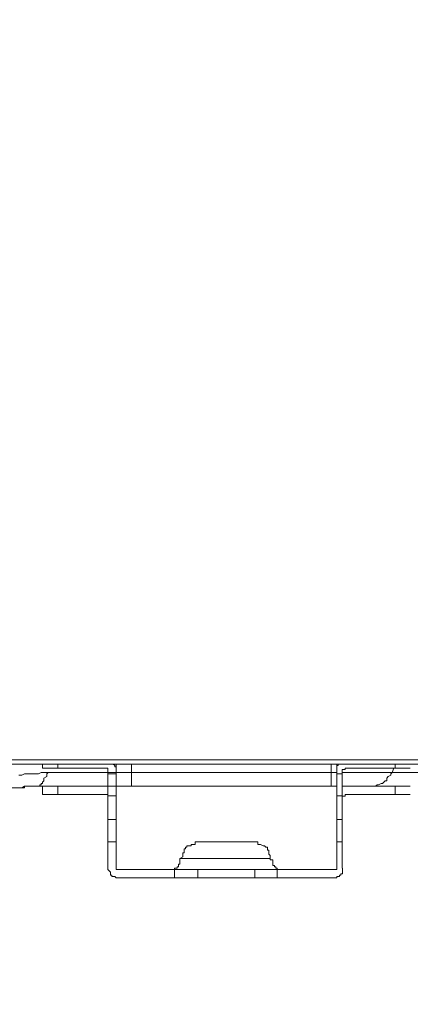
# Model space of a CAD drawing. Units: inches. Extents: x 5.8 to 23.3, y 8.2 to 20.4.
# Drawn here: x 18.2 to 18.4, y 12 to 12.7 of the extents above; entities that cross this region are included whole.
import ezdxf

# ---------------------------------------------------------------- set-up
doc = ezdxf.new("R2010")
doc.units = ezdxf.units.IN
doc.header["$MEASUREMENT"] = 0
doc.layers.add('Vrstva 1', color=7, linetype='Continuous')

msp = doc.modelspace()

# ---------------------------------------------------------------- linework, layer by layer
at = {"layer": 'Vrstva 1', "lineweight": 18}
msp.add_open_spline([(5.81549, 10.69388), (5.81549, 10.69388), (23.29856, 10.69388), (23.29856, 10.69388), (23.29856, 10.69388), (23.29856, 10.69388), (23.29856, 19.41324), (23.29856, 19.41324), (23.29856, 19.41324), (23.29856, 19.41324), (5.81549, 19.41324), (5.81549, 19.41324), (5.81549, 19.41324), (5.81549, 19.41324), (5.81549, 10.69388), (5.81549, 10.69388)], degree=3, knots=[0, 0, 0, 0, 0.25, 0.25, 0.25, 0.25, 0.5, 0.5, 0.5, 0.5, 0.75, 0.75, 0.75, 0.75, 1, 1, 1, 1], dxfattribs=at)
at = {"layer": 'Vrstva 1', "lineweight": 15}
for points, knots in [([(17.80408, 15.52684), (17.80408, 15.52684), (19.9204, 15.52684), (19.9204, 15.52684), (19.9204, 15.52684), (19.9204, 15.52684), (19.9204, 12.16321), (19.9204, 12.16321), (19.9204, 12.16321), (19.9204, 12.16321), (17.80306, 12.16321), (17.80306, 12.16321)], [0, 0, 0, 0, 0.333333, 0.333333, 0.333333, 0.333333, 0.666667, 0.666667, 0.666667, 0.666667, 1, 1, 1, 1]), ([(17.80307, 12.16011), (17.80307, 12.16011), (19.92044, 12.16011), (19.92044, 12.16011), (19.92044, 12.16011), (19.92044, 12.16011), (19.92044, 12.16325), (19.92044, 12.16325), (19.92044, 12.16325), (19.92044, 12.16325), (19.92354, 12.16325), (19.92354, 12.16325)], [0, 0, 0, 0, 0.333333, 0.333333, 0.333333, 0.333333, 0.666667, 0.666667, 0.666667, 0.666667, 1, 1, 1, 1]), ([(18.2292, 12.156), (18.2292, 12.156), (18.2292, 12.156), (18.2292, 12.156), (18.2292, 12.156), (18.2292, 12.156), (18.2292, 12.15702), (18.2292, 12.15702), (18.2292, 12.15702), (18.2292, 12.15702), (18.2292, 12.15808), (18.2292, 12.15808), (18.2292, 12.15808), (18.2292, 12.15808), (18.22818, 12.15808), (18.22818, 12.15808), (18.22818, 12.15808), (18.22818, 12.15808), (18.22818, 12.1591), (18.22818, 12.1591), (18.22818, 12.1591), (18.22818, 12.1591), (18.22712, 12.16009), (18.22712, 12.16009)], [0, 0, 0, 0, 0.166667, 0.166667, 0.166667, 0.166667, 0.333333, 0.333333, 0.333333, 0.333333, 0.5, 0.5, 0.5, 0.5, 0.666667, 0.666667, 0.666667, 0.666667, 0.833333, 0.833333, 0.833333, 0.833333, 1, 1, 1, 1]), ([(18.39471, 12.16011), (18.39471, 12.16011), (18.39471, 12.16011), (18.39471, 12.16011), (18.39471, 12.16011), (18.39471, 12.16011), (18.39471, 12.15909), (18.39471, 12.15909), (18.39471, 12.15909), (18.39471, 12.15909), (18.39365, 12.15909), (18.39365, 12.15909), (18.39365, 12.15909), (18.39365, 12.15909), (18.39365, 12.15806), (18.39365, 12.15806), (18.39365, 12.15806), (18.39365, 12.15806), (18.39365, 12.15701), (18.39365, 12.15701), (18.39365, 12.15701), (18.39365, 12.15701), (18.39365, 12.15602), (18.39365, 12.15602)], [0, 0, 0, 0, 0.166667, 0.166667, 0.166667, 0.166667, 0.333333, 0.333333, 0.333333, 0.333333, 0.5, 0.5, 0.5, 0.5, 0.666667, 0.666667, 0.666667, 0.666667, 0.833333, 0.833333, 0.833333, 0.833333, 1, 1, 1, 1]), ([(18.15682, 12.15185), (18.15682, 12.15185), (18.1589, 12.15185), (18.1589, 12.15185), (18.1589, 12.15185), (18.1589, 12.15185), (18.16094, 12.15287), (18.16094, 12.15287), (18.16094, 12.15287), (18.16094, 12.15287), (18.162, 12.15287), (18.162, 12.15287), (18.162, 12.15287), (18.162, 12.15287), (18.16511, 12.15287), (18.16511, 12.15287), (18.16511, 12.15287), (18.16511, 12.15287), (18.16715, 12.15287), (18.16715, 12.15287), (18.16715, 12.15287), (18.16715, 12.15287), (18.17029, 12.15287), (18.17029, 12.15287), (18.17029, 12.15287), (18.17029, 12.15287), (18.17128, 12.15287), (18.17128, 12.15287), (18.17128, 12.15287), (18.17128, 12.15287), (18.17336, 12.15393), (18.17336, 12.15393), (18.17336, 12.15393), (18.17336, 12.15393), (18.17544, 12.15393), (18.17544, 12.15393), (18.17544, 12.15393), (18.17544, 12.15393), (18.17855, 12.15393), (18.17855, 12.15393)], [0, 0, 0, 0, 0.1, 0.1, 0.1, 0.1, 0.2, 0.2, 0.2, 0.2, 0.3, 0.3, 0.3, 0.3, 0.4, 0.4, 0.4, 0.4, 0.5, 0.5, 0.5, 0.5, 0.6, 0.6, 0.6, 0.6, 0.7, 0.7, 0.7, 0.7, 0.8, 0.8, 0.8, 0.8, 0.9, 0.9, 0.9, 0.9, 1, 1, 1, 1]), ([(18.17028, 12.1436), (18.17028, 12.1436), (18.17028, 12.1436), (18.17028, 12.1436), (18.17028, 12.1436), (18.17028, 12.1436), (18.1713, 12.1436), (18.1713, 12.1436), (18.1713, 12.1436), (18.1713, 12.1436), (18.17236, 12.1436), (18.17236, 12.1436), (18.17236, 12.1436), (18.17236, 12.1436), (18.17236, 12.14462), (18.17236, 12.14462), (18.17236, 12.14462), (18.17236, 12.14462), (18.17338, 12.14462), (18.17338, 12.14462), (18.17338, 12.14462), (18.17338, 12.14462), (18.17338, 12.14564), (18.17338, 12.14564), (18.17338, 12.14564), (18.17338, 12.14564), (18.17437, 12.14564), (18.17437, 12.14564), (18.17437, 12.14564), (18.17437, 12.14564), (18.17437, 12.1467), (18.17437, 12.1467), (18.17437, 12.1467), (18.17437, 12.1467), (18.17546, 12.14769), (18.17546, 12.14769), (18.17546, 12.14769), (18.17546, 12.14769), (18.17546, 12.14977), (18.17546, 12.14977), (18.17546, 12.14977), (18.17546, 12.14977), (18.17751, 12.15083), (18.17751, 12.15083), (18.17751, 12.15083), (18.17751, 12.15083), (18.17751, 12.15185), (18.17751, 12.15185), (18.17751, 12.15185), (18.17751, 12.15185), (18.17751, 12.15287), (18.17751, 12.15287), (18.17751, 12.15287), (18.17751, 12.15287), (18.17853, 12.15393), (18.17853, 12.15393)], [0, 0, 0, 0, 0.071429, 0.071429, 0.071429, 0.071429, 0.142857, 0.142857, 0.142857, 0.142857, 0.214286, 0.214286, 0.214286, 0.214286, 0.285714, 0.285714, 0.285714, 0.285714, 0.357143, 0.357143, 0.357143, 0.357143, 0.428571, 0.428571, 0.428571, 0.428571, 0.5, 0.5, 0.5, 0.5, 0.571429, 0.571429, 0.571429, 0.571429, 0.642857, 0.642857, 0.642857, 0.642857, 0.714286, 0.714286, 0.714286, 0.714286, 0.785714, 0.785714, 0.785714, 0.785714, 0.857143, 0.857143, 0.857143, 0.857143, 0.928571, 0.928571, 0.928571, 0.928571, 1, 1, 1, 1]), ([(18.22302, 12.156), (18.22302, 12.156), (18.22302, 12.156), (18.22302, 12.156), (18.22302, 12.156), (18.22302, 12.156), (18.22302, 12.15702), (18.22302, 12.15702), (18.22302, 12.15702), (18.22302, 12.15702), (18.22196, 12.15702), (18.22196, 12.15702)], [0, 0, 0, 0, 0.333333, 0.333333, 0.333333, 0.333333, 0.666667, 0.666667, 0.666667, 0.666667, 1, 1, 1, 1]), ([(18.22302, 12.15287), (18.22302, 12.15287), (18.22302, 12.13636), (18.22302, 12.13636), (18.22302, 12.13636), (18.22302, 12.13636), (18.22302, 12.11876), (18.22302, 12.11876), (18.22302, 12.11876), (18.22302, 12.11876), (18.22302, 12.10222), (18.22302, 12.10222), (18.22302, 12.10222), (18.22302, 12.10222), (18.22302, 12.08257), (18.22302, 12.08257)], [0, 0, 0, 0, 0.25, 0.25, 0.25, 0.25, 0.5, 0.5, 0.5, 0.5, 0.75, 0.75, 0.75, 0.75, 1, 1, 1, 1]), ([(18.2292, 12.1022), (18.2292, 12.1022), (18.2292, 12.11875), (18.2292, 12.11875), (18.2292, 12.11875), (18.2292, 12.11875), (18.2292, 12.13635), (18.2292, 12.13635), (18.2292, 12.13635), (18.2292, 12.13635), (18.2292, 12.15286), (18.2292, 12.15286), (18.2292, 12.15286), (18.2292, 12.15286), (18.2292, 12.156), (18.2292, 12.156)], [0, 0, 0, 0, 0.25, 0.25, 0.25, 0.25, 0.5, 0.5, 0.5, 0.5, 0.75, 0.75, 0.75, 0.75, 1, 1, 1, 1]), ([(18.39366, 12.156), (18.39366, 12.156), (18.39366, 12.15286), (18.39366, 12.15286), (18.39366, 12.15286), (18.39366, 12.15286), (18.39366, 12.13635), (18.39366, 12.13635), (18.39366, 12.13635), (18.39366, 12.13635), (18.39366, 12.11875), (18.39366, 12.11875), (18.39366, 12.11875), (18.39366, 12.11875), (18.39366, 12.1022), (18.39366, 12.1022), (18.39366, 12.1022), (18.39366, 12.1022), (18.39366, 12.08156), (18.39366, 12.08156)], [0, 0, 0, 0, 0.2, 0.2, 0.2, 0.2, 0.4, 0.4, 0.4, 0.4, 0.6, 0.6, 0.6, 0.6, 0.8, 0.8, 0.8, 0.8, 1, 1, 1, 1]), ([(18.39988, 12.15702), (18.39988, 12.15702), (18.39988, 12.15702), (18.39988, 12.15702), (18.39988, 12.15702), (18.39988, 12.15702), (18.39988, 12.156), (18.39988, 12.156), (18.39988, 12.156), (18.39988, 12.156), (18.3978, 12.156), (18.3978, 12.156)], [0, 0, 0, 0, 0.333333, 0.333333, 0.333333, 0.333333, 0.666667, 0.666667, 0.666667, 0.666667, 1, 1, 1, 1]), ([(18.39781, 12.08256), (18.39781, 12.08256), (18.39781, 12.10221), (18.39781, 12.10221), (18.39781, 12.10221), (18.39781, 12.10221), (18.39781, 12.11875), (18.39781, 12.11875), (18.39781, 12.11875), (18.39781, 12.11875), (18.39781, 12.13636), (18.39781, 12.13636), (18.39781, 12.13636), (18.39781, 12.13636), (18.39781, 12.15287), (18.39781, 12.15287), (18.39781, 12.15287), (18.39781, 12.15287), (18.39781, 12.15601), (18.39781, 12.15601)], [0, 0, 0, 0, 0.2, 0.2, 0.2, 0.2, 0.4, 0.4, 0.4, 0.4, 0.6, 0.6, 0.6, 0.6, 0.8, 0.8, 0.8, 0.8, 1, 1, 1, 1]), ([(18.4009, 12.15702), (18.4009, 12.15702), (18.43713, 12.15702), (18.43713, 12.15702), (18.43713, 12.15702), (18.43713, 12.15702), (18.44845, 12.15702), (18.44845, 12.15702)], [0, 0, 0, 0, 0.5, 0.5, 0.5, 0.5, 1, 1, 1, 1]), ([(18.4185, 12.1436), (18.4185, 12.1436), (18.4185, 12.1436), (18.4185, 12.1436), (18.4185, 12.1436), (18.4185, 12.1436), (18.42055, 12.1436), (18.42055, 12.1436), (18.42055, 12.1436), (18.42055, 12.1436), (18.42161, 12.1436), (18.42161, 12.1436), (18.42161, 12.1436), (18.42161, 12.1436), (18.4226, 12.1436), (18.4226, 12.1436), (18.4226, 12.1436), (18.4226, 12.1436), (18.42369, 12.14462), (18.42369, 12.14462), (18.42369, 12.14462), (18.42369, 12.14462), (18.42468, 12.14462), (18.42468, 12.14462), (18.42468, 12.14462), (18.42468, 12.14462), (18.42676, 12.14564), (18.42676, 12.14564), (18.42676, 12.14564), (18.42676, 12.14564), (18.42782, 12.14564), (18.42782, 12.14564), (18.42782, 12.14564), (18.42782, 12.14564), (18.42884, 12.1467), (18.42884, 12.1467), (18.42884, 12.1467), (18.42884, 12.1467), (18.42983, 12.14769), (18.42983, 12.14769), (18.42983, 12.14769), (18.42983, 12.14769), (18.43092, 12.14769), (18.43092, 12.14769), (18.43092, 12.14769), (18.43092, 12.14769), (18.43092, 12.14977), (18.43092, 12.14977), (18.43092, 12.14977), (18.43092, 12.14977), (18.43191, 12.15083), (18.43191, 12.15083), (18.43191, 12.15083), (18.43191, 12.15083), (18.43403, 12.15185), (18.43403, 12.15185), (18.43403, 12.15185), (18.43403, 12.15185), (18.43403, 12.15287), (18.43403, 12.15287), (18.43403, 12.15287), (18.43403, 12.15287), (18.43505, 12.15393), (18.43505, 12.15393)], [0, 0, 0, 0, 0.0625, 0.0625, 0.0625, 0.0625, 0.125, 0.125, 0.125, 0.125, 0.1875, 0.1875, 0.1875, 0.1875, 0.25, 0.25, 0.25, 0.25, 0.3125, 0.3125, 0.3125, 0.3125, 0.375, 0.375, 0.375, 0.375, 0.4375, 0.4375, 0.4375, 0.4375, 0.5, 0.5, 0.5, 0.5, 0.5625, 0.5625, 0.5625, 0.5625, 0.625, 0.625, 0.625, 0.625, 0.6875, 0.6875, 0.6875, 0.6875, 0.75, 0.75, 0.75, 0.75, 0.8125, 0.8125, 0.8125, 0.8125, 0.875, 0.875, 0.875, 0.875, 0.9375, 0.9375, 0.9375, 0.9375, 1, 1, 1, 1]), ([(18.1682, 12.1436), (18.1682, 12.1436), (18.1682, 12.1436), (18.1682, 12.1436), (18.1682, 12.1436), (18.1682, 12.1436), (18.16714, 12.1436), (18.16714, 12.1436), (18.16714, 12.1436), (18.16714, 12.1436), (18.16612, 12.1436), (18.16612, 12.1436), (18.16612, 12.1436), (18.16612, 12.1436), (18.1651, 12.1436), (18.1651, 12.1436), (18.1651, 12.1436), (18.1651, 12.1436), (18.16407, 12.1436), (18.16407, 12.1436), (18.16407, 12.1436), (18.16407, 12.1436), (18.16199, 12.1436), (18.16199, 12.1436), (18.16199, 12.1436), (18.16199, 12.1436), (18.16097, 12.1436), (18.16097, 12.1436), (18.16097, 12.1436), (18.16097, 12.1436), (18.16097, 12.14254), (18.16097, 12.14254), (18.16097, 12.14254), (18.16097, 12.14254), (18.15991, 12.14254), (18.15991, 12.14254), (18.15991, 12.14254), (18.15991, 12.14254), (18.15889, 12.14254), (18.15889, 12.14254), (18.15889, 12.14254), (18.15889, 12.14254), (18.15786, 12.14254), (18.15786, 12.14254), (18.15786, 12.14254), (18.15786, 12.14254), (18.15684, 12.14254), (18.15684, 12.14254), (18.15684, 12.14254), (18.15684, 12.14254), (18.15473, 12.14254), (18.15473, 12.14254), (18.15473, 12.14254), (18.15473, 12.14254), (18.15374, 12.14254), (18.15374, 12.14254), (18.15374, 12.14254), (18.15374, 12.14254), (18.15264, 12.14254), (18.15264, 12.14254), (18.15264, 12.14254), (18.15264, 12.14254), (18.15166, 12.14254), (18.15166, 12.14254), (18.15166, 12.14254), (18.15166, 12.14254), (18.15063, 12.14254), (18.15063, 12.14254), (18.15063, 12.14254), (18.15063, 12.14254), (18.14855, 12.14046), (18.14855, 12.14046), (18.14855, 12.14046), (18.14855, 12.14046), (18.14749, 12.14046), (18.14749, 12.14046)], [0, 0, 0, 0, 0.052632, 0.052632, 0.052632, 0.052632, 0.105263, 0.105263, 0.105263, 0.105263, 0.157895, 0.157895, 0.157895, 0.157895, 0.210526, 0.210526, 0.210526, 0.210526, 0.263158, 0.263158, 0.263158, 0.263158, 0.315789, 0.315789, 0.315789, 0.315789, 0.368421, 0.368421, 0.368421, 0.368421, 0.421053, 0.421053, 0.421053, 0.421053, 0.473684, 0.473684, 0.473684, 0.473684, 0.526316, 0.526316, 0.526316, 0.526316, 0.578947, 0.578947, 0.578947, 0.578947, 0.631579, 0.631579, 0.631579, 0.631579, 0.684211, 0.684211, 0.684211, 0.684211, 0.736842, 0.736842, 0.736842, 0.736842, 0.789474, 0.789474, 0.789474, 0.789474, 0.842105, 0.842105, 0.842105, 0.842105, 0.894737, 0.894737, 0.894737, 0.894737, 0.947368, 0.947368, 0.947368, 0.947368, 1, 1, 1, 1]), ([(18.15063, 12.14254), (18.15063, 12.14254), (18.15268, 12.14254), (18.15268, 12.14254), (18.15268, 12.14254), (18.15268, 12.14254), (18.15473, 12.14254), (18.15473, 12.14254), (18.15473, 12.14254), (18.15473, 12.14254), (18.15681, 12.14254), (18.15681, 12.14254), (18.15681, 12.14254), (18.15681, 12.14254), (18.15889, 12.14254), (18.15889, 12.14254), (18.15889, 12.14254), (18.15889, 12.14254), (18.16097, 12.1436), (18.16097, 12.1436), (18.16097, 12.1436), (18.16097, 12.1436), (18.16196, 12.1436), (18.16196, 12.1436), (18.16196, 12.1436), (18.16196, 12.1436), (18.1651, 12.1436), (18.1651, 12.1436)], [0, 0, 0, 0, 0.142857, 0.142857, 0.142857, 0.142857, 0.285714, 0.285714, 0.285714, 0.285714, 0.428571, 0.428571, 0.428571, 0.428571, 0.571429, 0.571429, 0.571429, 0.571429, 0.714286, 0.714286, 0.714286, 0.714286, 0.857143, 0.857143, 0.857143, 0.857143, 1, 1, 1, 1]), ([(18.15787, 12.14254), (18.15787, 12.14254), (18.15889, 12.14254), (18.15889, 12.14254), (18.15889, 12.14254), (18.15889, 12.14254), (18.15992, 12.14254), (18.15992, 12.14254), (18.15992, 12.14254), (18.15992, 12.14254), (18.16098, 12.1436), (18.16098, 12.1436), (18.16098, 12.1436), (18.16098, 12.1436), (18.16196, 12.1436), (18.16196, 12.1436), (18.16196, 12.1436), (18.16196, 12.1436), (18.16405, 12.1436), (18.16405, 12.1436), (18.16405, 12.1436), (18.16405, 12.1436), (18.1651, 12.1436), (18.1651, 12.1436), (18.1651, 12.1436), (18.1651, 12.1436), (18.16613, 12.1436), (18.16613, 12.1436), (18.16613, 12.1436), (18.16613, 12.1436), (18.16715, 12.1436), (18.16715, 12.1436), (18.16715, 12.1436), (18.16715, 12.1436), (18.16821, 12.1436), (18.16821, 12.1436), (18.16821, 12.1436), (18.16821, 12.1436), (18.17029, 12.1436), (18.17029, 12.1436)], [0, 0, 0, 0, 0.1, 0.1, 0.1, 0.1, 0.2, 0.2, 0.2, 0.2, 0.3, 0.3, 0.3, 0.3, 0.4, 0.4, 0.4, 0.4, 0.5, 0.5, 0.5, 0.5, 0.6, 0.6, 0.6, 0.6, 0.7, 0.7, 0.7, 0.7, 0.8, 0.8, 0.8, 0.8, 0.9, 0.9, 0.9, 0.9, 1, 1, 1, 1]), ([(18.16511, 12.1436), (18.16511, 12.1436), (18.16716, 12.1436), (18.16716, 12.1436), (18.16716, 12.1436), (18.16716, 12.1436), (18.1703, 12.1436), (18.1703, 12.1436)], [0, 0, 0, 0, 0.5, 0.5, 0.5, 0.5, 1, 1, 1, 1]), ([(18.17028, 12.1436), (18.17028, 12.1436), (18.17028, 12.1436), (18.17028, 12.1436), (18.17028, 12.1436), (18.17028, 12.1436), (18.1713, 12.1436), (18.1713, 12.1436), (18.1713, 12.1436), (18.1713, 12.1436), (18.17236, 12.1436), (18.17236, 12.1436), (18.17236, 12.1436), (18.17236, 12.1436), (18.17338, 12.1436), (18.17338, 12.1436), (18.17338, 12.1436), (18.17338, 12.1436), (18.17437, 12.1436), (18.17437, 12.1436), (18.17437, 12.1436), (18.17437, 12.1436), (18.17546, 12.1436), (18.17546, 12.1436), (18.17546, 12.1436), (18.17546, 12.1436), (18.17751, 12.1436), (18.17751, 12.1436), (18.17751, 12.1436), (18.17751, 12.1436), (18.17853, 12.1436), (18.17853, 12.1436), (18.17853, 12.1436), (18.17853, 12.1436), (18.17959, 12.1436), (18.17959, 12.1436), (18.17959, 12.1436), (18.17959, 12.1436), (18.18061, 12.1436), (18.18061, 12.1436), (18.18061, 12.1436), (18.18061, 12.1436), (18.1816, 12.1436), (18.1816, 12.1436), (18.1816, 12.1436), (18.1816, 12.1436), (18.18474, 12.1436), (18.18474, 12.1436), (18.18474, 12.1436), (18.18474, 12.1436), (18.1858, 12.1436), (18.1858, 12.1436), (18.1858, 12.1436), (18.1858, 12.1436), (18.18682, 12.1436), (18.18682, 12.1436), (18.18682, 12.1436), (18.18682, 12.1436), (18.18784, 12.1436), (18.18784, 12.1436), (18.18784, 12.1436), (18.18784, 12.1436), (18.19303, 12.1436), (18.19303, 12.1436), (18.19303, 12.1436), (18.19303, 12.1436), (18.19815, 12.1436), (18.19815, 12.1436), (18.19815, 12.1436), (18.19815, 12.1436), (18.20439, 12.1436), (18.20439, 12.1436), (18.20439, 12.1436), (18.20439, 12.1436), (18.20852, 12.1436), (18.20852, 12.1436), (18.20852, 12.1436), (18.20852, 12.1436), (18.2137, 12.1436), (18.2137, 12.1436), (18.2137, 12.1436), (18.2137, 12.1436), (18.21991, 12.1436), (18.21991, 12.1436), (18.21991, 12.1436), (18.21991, 12.1436), (18.22503, 12.1436), (18.22503, 12.1436), (18.22503, 12.1436), (18.22503, 12.1436), (18.23127, 12.1436), (18.23127, 12.1436), (18.23127, 12.1436), (18.23127, 12.1436), (18.23543, 12.1436), (18.23543, 12.1436), (18.23543, 12.1436), (18.23543, 12.1436), (18.24058, 12.1436), (18.24058, 12.1436)], [0, 0, 0, 0, 0.04, 0.04, 0.04, 0.04, 0.08, 0.08, 0.08, 0.08, 0.12, 0.12, 0.12, 0.12, 0.16, 0.16, 0.16, 0.16, 0.2, 0.2, 0.2, 0.2, 0.24, 0.24, 0.24, 0.24, 0.28, 0.28, 0.28, 0.28, 0.32, 0.32, 0.32, 0.32, 0.36, 0.36, 0.36, 0.36, 0.4, 0.4, 0.4, 0.4, 0.44, 0.44, 0.44, 0.44, 0.48, 0.48, 0.48, 0.48, 0.52, 0.52, 0.52, 0.52, 0.56, 0.56, 0.56, 0.56, 0.6, 0.6, 0.6, 0.6, 0.64, 0.64, 0.64, 0.64, 0.68, 0.68, 0.68, 0.68, 0.72, 0.72, 0.72, 0.72, 0.76, 0.76, 0.76, 0.76, 0.8, 0.8, 0.8, 0.8, 0.84, 0.84, 0.84, 0.84, 0.88, 0.88, 0.88, 0.88, 0.92, 0.92, 0.92, 0.92, 0.96, 0.96, 0.96, 0.96, 1, 1, 1, 1]), ([(18.39366, 12.1436), (18.39366, 12.1436), (18.38957, 12.1436), (18.38957, 12.1436), (18.38957, 12.1436), (18.38957, 12.1436), (18.24059, 12.1436), (18.24059, 12.1436), (18.24059, 12.1436), (18.24059, 12.1436), (18.17028, 12.1436), (18.17028, 12.1436)], [0, 0, 0, 0, 0.333333, 0.333333, 0.333333, 0.333333, 0.666667, 0.666667, 0.666667, 0.666667, 1, 1, 1, 1]), ([(18.22302, 12.1436), (18.22302, 12.1436), (18.22302, 12.1436), (18.22302, 12.1436), (18.22302, 12.1436), (18.22302, 12.1436), (18.22196, 12.1436), (18.22196, 12.1436)], [0, 0, 0, 0, 0.5, 0.5, 0.5, 0.5, 1, 1, 1, 1]), ([(18.38955, 12.1436), (18.38955, 12.1436), (18.38955, 12.1436), (18.38955, 12.1436), (18.38955, 12.1436), (18.38955, 12.1436), (18.39057, 12.1436), (18.39057, 12.1436), (18.39057, 12.1436), (18.39057, 12.1436), (18.39159, 12.1436), (18.39159, 12.1436), (18.39159, 12.1436), (18.39159, 12.1436), (18.39364, 12.1436), (18.39364, 12.1436)], [0, 0, 0, 0, 0.25, 0.25, 0.25, 0.25, 0.5, 0.5, 0.5, 0.5, 0.75, 0.75, 0.75, 0.75, 1, 1, 1, 1]), ([(18.4009, 12.1436), (18.4009, 12.1436), (18.4009, 12.1436), (18.4009, 12.1436), (18.4009, 12.1436), (18.4009, 12.1436), (18.39987, 12.1436), (18.39987, 12.1436), (18.39987, 12.1436), (18.39987, 12.1436), (18.39779, 12.1436), (18.39779, 12.1436)], [0, 0, 0, 0, 0.333333, 0.333333, 0.333333, 0.333333, 0.666667, 0.666667, 0.666667, 0.666667, 1, 1, 1, 1]), ([(18.39781, 12.1436), (18.39781, 12.1436), (18.39781, 12.1436), (18.39781, 12.1436), (18.39781, 12.1436), (18.39781, 12.1436), (18.39989, 12.1436), (18.39989, 12.1436), (18.39989, 12.1436), (18.39989, 12.1436), (18.40091, 12.1436), (18.40091, 12.1436), (18.40091, 12.1436), (18.40091, 12.1436), (18.40193, 12.1436), (18.40193, 12.1436), (18.40193, 12.1436), (18.40193, 12.1436), (18.40299, 12.1436), (18.40299, 12.1436), (18.40299, 12.1436), (18.40299, 12.1436), (18.40402, 12.1436), (18.40402, 12.1436), (18.40402, 12.1436), (18.40402, 12.1436), (18.40504, 12.1436), (18.40504, 12.1436)], [0, 0, 0, 0, 0.142857, 0.142857, 0.142857, 0.142857, 0.285714, 0.285714, 0.285714, 0.285714, 0.428571, 0.428571, 0.428571, 0.428571, 0.571429, 0.571429, 0.571429, 0.571429, 0.714286, 0.714286, 0.714286, 0.714286, 0.857143, 0.857143, 0.857143, 0.857143, 1, 1, 1, 1]), ([(18.41021, 12.1436), (18.41021, 12.1436), (18.43713, 12.1436), (18.43713, 12.1436), (18.43713, 12.1436), (18.43713, 12.1436), (18.44845, 12.1436), (18.44845, 12.1436)], [0, 0, 0, 0, 0.5, 0.5, 0.5, 0.5, 1, 1, 1, 1]), ([(18.22302, 12.13636), (18.22302, 12.13636), (18.22302, 12.13636), (18.22302, 12.13636), (18.22302, 12.13636), (18.22302, 12.13636), (18.22302, 12.13738), (18.22302, 12.13738), (18.22302, 12.13738), (18.22302, 12.13738), (18.22196, 12.13738), (18.22196, 12.13738)], [0, 0, 0, 0, 0.333333, 0.333333, 0.333333, 0.333333, 0.666667, 0.666667, 0.666667, 0.666667, 1, 1, 1, 1]), ([(18.4009, 12.13738), (18.4009, 12.13738), (18.39987, 12.13738), (18.39987, 12.13738), (18.39987, 12.13738), (18.39987, 12.13738), (18.39987, 12.13635), (18.39987, 12.13635), (18.39987, 12.13635), (18.39987, 12.13635), (18.39779, 12.13635), (18.39779, 12.13635)], [0, 0, 0, 0, 0.333333, 0.333333, 0.333333, 0.333333, 0.666667, 0.666667, 0.666667, 0.666667, 1, 1, 1, 1]), ([(18.4009, 12.13738), (18.4009, 12.13738), (18.43713, 12.13738), (18.43713, 12.13738), (18.43713, 12.13738), (18.43713, 12.13738), (18.44845, 12.13738), (18.44845, 12.13738)], [0, 0, 0, 0, 0.5, 0.5, 0.5, 0.5, 1, 1, 1, 1]), ([(18.29024, 12.1022), (18.29024, 12.1022), (18.28922, 12.1022), (18.28922, 12.1022), (18.28922, 12.1022), (18.28922, 12.1022), (18.28816, 12.1022), (18.28816, 12.1022), (18.28816, 12.1022), (18.28816, 12.1022), (18.28816, 12.10016), (18.28816, 12.10016), (18.28816, 12.10016), (18.28816, 12.10016), (18.28714, 12.10016), (18.28714, 12.10016), (18.28714, 12.10016), (18.28714, 12.10016), (18.28611, 12.10016), (18.28611, 12.10016), (18.28611, 12.10016), (18.28611, 12.10016), (18.28506, 12.10016), (18.28506, 12.10016), (18.28506, 12.10016), (18.28506, 12.10016), (18.28506, 12.0991), (18.28506, 12.0991), (18.28506, 12.0991), (18.28506, 12.0991), (18.28301, 12.0991), (18.28301, 12.0991), (18.28301, 12.0991), (18.28301, 12.0991), (18.28199, 12.0991), (18.28199, 12.0991), (18.28199, 12.0991), (18.28199, 12.0991), (18.28199, 12.09811), (18.28199, 12.09811), (18.28199, 12.09811), (18.28199, 12.09811), (18.28093, 12.09811), (18.28093, 12.09811), (18.28093, 12.09811), (18.28093, 12.09811), (18.28093, 12.09702), (18.28093, 12.09702), (18.28093, 12.09702), (18.28093, 12.09702), (18.2799, 12.09702), (18.2799, 12.09702), (18.2799, 12.09702), (18.2799, 12.09702), (18.2799, 12.09603), (18.2799, 12.09603), (18.2799, 12.09603), (18.2799, 12.09603), (18.2799, 12.09395), (18.2799, 12.09395), (18.2799, 12.09395), (18.2799, 12.09395), (18.27888, 12.09395), (18.27888, 12.09395), (18.27888, 12.09395), (18.27888, 12.09395), (18.27888, 12.09289), (18.27888, 12.09289), (18.27888, 12.09289), (18.27888, 12.09289), (18.27888, 12.09187), (18.27888, 12.09187), (18.27888, 12.09187), (18.27888, 12.09187), (18.27888, 12.09088), (18.27888, 12.09088), (18.27888, 12.09088), (18.27888, 12.09088), (18.27677, 12.08978), (18.27677, 12.08978)], [0, 0, 0, 0, 0.05, 0.05, 0.05, 0.05, 0.1, 0.1, 0.1, 0.1, 0.15, 0.15, 0.15, 0.15, 0.2, 0.2, 0.2, 0.2, 0.25, 0.25, 0.25, 0.25, 0.3, 0.3, 0.3, 0.3, 0.35, 0.35, 0.35, 0.35, 0.4, 0.4, 0.4, 0.4, 0.45, 0.45, 0.45, 0.45, 0.5, 0.5, 0.5, 0.5, 0.55, 0.55, 0.55, 0.55, 0.6, 0.6, 0.6, 0.6, 0.65, 0.65, 0.65, 0.65, 0.7, 0.7, 0.7, 0.7, 0.75, 0.75, 0.75, 0.75, 0.8, 0.8, 0.8, 0.8, 0.85, 0.85, 0.85, 0.85, 0.9, 0.9, 0.9, 0.9, 0.95, 0.95, 0.95, 0.95, 1, 1, 1, 1]), ([(18.34404, 12.08979), (18.34404, 12.08979), (18.34404, 12.08979), (18.34404, 12.08979), (18.34404, 12.08979), (18.34404, 12.08979), (18.34404, 12.09085), (18.34404, 12.09085), (18.34404, 12.09085), (18.34404, 12.09085), (18.34404, 12.09188), (18.34404, 12.09188), (18.34404, 12.09188), (18.34404, 12.09188), (18.34298, 12.0929), (18.34298, 12.0929), (18.34298, 12.0929), (18.34298, 12.0929), (18.34298, 12.09392), (18.34298, 12.09392), (18.34298, 12.09392), (18.34298, 12.09392), (18.34298, 12.096), (18.34298, 12.096), (18.34298, 12.096), (18.34298, 12.096), (18.34196, 12.096), (18.34196, 12.096), (18.34196, 12.096), (18.34196, 12.096), (18.34196, 12.09703), (18.34196, 12.09703), (18.34196, 12.09703), (18.34196, 12.09703), (18.34196, 12.09808), (18.34196, 12.09808), (18.34196, 12.09808), (18.34196, 12.09808), (18.3409, 12.09808), (18.3409, 12.09808), (18.3409, 12.09808), (18.3409, 12.09808), (18.33991, 12.09911), (18.33991, 12.09911), (18.33991, 12.09911), (18.33991, 12.09911), (18.33885, 12.09911), (18.33885, 12.09911), (18.33885, 12.09911), (18.33885, 12.09911), (18.33681, 12.10017), (18.33681, 12.10017), (18.33681, 12.10017), (18.33681, 12.10017), (18.33575, 12.10017), (18.33575, 12.10017), (18.33575, 12.10017), (18.33575, 12.10017), (18.33473, 12.10017), (18.33473, 12.10017), (18.33473, 12.10017), (18.33473, 12.10017), (18.33473, 12.10221), (18.33473, 12.10221), (18.33473, 12.10221), (18.33473, 12.10221), (18.33367, 12.10221), (18.33367, 12.10221), (18.33367, 12.10221), (18.33367, 12.10221), (18.33268, 12.10221), (18.33268, 12.10221)], [0, 0, 0, 0, 0.055556, 0.055556, 0.055556, 0.055556, 0.111111, 0.111111, 0.111111, 0.111111, 0.166667, 0.166667, 0.166667, 0.166667, 0.222222, 0.222222, 0.222222, 0.222222, 0.277778, 0.277778, 0.277778, 0.277778, 0.333333, 0.333333, 0.333333, 0.333333, 0.388889, 0.388889, 0.388889, 0.388889, 0.444444, 0.444444, 0.444444, 0.444444, 0.5, 0.5, 0.5, 0.5, 0.555556, 0.555556, 0.555556, 0.555556, 0.611111, 0.611111, 0.611111, 0.611111, 0.666667, 0.666667, 0.666667, 0.666667, 0.722222, 0.722222, 0.722222, 0.722222, 0.777778, 0.777778, 0.777778, 0.777778, 0.833333, 0.833333, 0.833333, 0.833333, 0.888889, 0.888889, 0.888889, 0.888889, 0.944444, 0.944444, 0.944444, 0.944444, 1, 1, 1, 1]), ([(18.26954, 12.08154), (18.26954, 12.08154), (18.26954, 12.08154), (18.26954, 12.08154), (18.26954, 12.08154), (18.26954, 12.08154), (18.27163, 12.08154), (18.27163, 12.08154), (18.27163, 12.08154), (18.27163, 12.08154), (18.27268, 12.08154), (18.27268, 12.08154), (18.27268, 12.08154), (18.27268, 12.08154), (18.27268, 12.08256), (18.27268, 12.08256), (18.27268, 12.08256), (18.27268, 12.08256), (18.27367, 12.08256), (18.27367, 12.08256), (18.27367, 12.08256), (18.27367, 12.08256), (18.27473, 12.08256), (18.27473, 12.08256), (18.27473, 12.08256), (18.27473, 12.08256), (18.27473, 12.08358), (18.27473, 12.08358), (18.27473, 12.08358), (18.27473, 12.08358), (18.27575, 12.08358), (18.27575, 12.08358), (18.27575, 12.08358), (18.27575, 12.08358), (18.27575, 12.08464), (18.27575, 12.08464), (18.27575, 12.08464), (18.27575, 12.08464), (18.27575, 12.08563), (18.27575, 12.08563), (18.27575, 12.08563), (18.27575, 12.08563), (18.27678, 12.08563), (18.27678, 12.08563), (18.27678, 12.08563), (18.27678, 12.08563), (18.27678, 12.08672), (18.27678, 12.08672), (18.27678, 12.08672), (18.27678, 12.08672), (18.27678, 12.08877), (18.27678, 12.08877), (18.27678, 12.08877), (18.27678, 12.08877), (18.27678, 12.08979), (18.27678, 12.08979)], [0, 0, 0, 0, 0.071429, 0.071429, 0.071429, 0.071429, 0.142857, 0.142857, 0.142857, 0.142857, 0.214286, 0.214286, 0.214286, 0.214286, 0.285714, 0.285714, 0.285714, 0.285714, 0.357143, 0.357143, 0.357143, 0.357143, 0.428571, 0.428571, 0.428571, 0.428571, 0.5, 0.5, 0.5, 0.5, 0.571429, 0.571429, 0.571429, 0.571429, 0.642857, 0.642857, 0.642857, 0.642857, 0.714286, 0.714286, 0.714286, 0.714286, 0.785714, 0.785714, 0.785714, 0.785714, 0.857143, 0.857143, 0.857143, 0.857143, 0.928571, 0.928571, 0.928571, 0.928571, 1, 1, 1, 1]), ([(18.34404, 12.08979), (18.34404, 12.08979), (18.34404, 12.08877), (18.34404, 12.08877), (18.34404, 12.08877), (18.34404, 12.08877), (18.34612, 12.08877), (18.34612, 12.08877), (18.34612, 12.08877), (18.34612, 12.08877), (18.34612, 12.08669), (18.34612, 12.08669), (18.34612, 12.08669), (18.34612, 12.08669), (18.34612, 12.08567), (18.34612, 12.08567), (18.34612, 12.08567), (18.34612, 12.08567), (18.34612, 12.08461), (18.34612, 12.08461), (18.34612, 12.08461), (18.34612, 12.08461), (18.34714, 12.08461), (18.34714, 12.08461), (18.34714, 12.08461), (18.34714, 12.08461), (18.34714, 12.08359), (18.34714, 12.08359), (18.34714, 12.08359), (18.34714, 12.08359), (18.34813, 12.08359), (18.34813, 12.08359), (18.34813, 12.08359), (18.34813, 12.08359), (18.34813, 12.08256), (18.34813, 12.08256), (18.34813, 12.08256), (18.34813, 12.08256), (18.34923, 12.08256), (18.34923, 12.08256), (18.34923, 12.08256), (18.34923, 12.08256), (18.34923, 12.08154), (18.34923, 12.08154), (18.34923, 12.08154), (18.34923, 12.08154), (18.35021, 12.08154), (18.35021, 12.08154), (18.35021, 12.08154), (18.35021, 12.08154), (18.35127, 12.08154), (18.35127, 12.08154), (18.35127, 12.08154), (18.35127, 12.08154), (18.35335, 12.08154), (18.35335, 12.08154)], [0, 0, 0, 0, 0.071429, 0.071429, 0.071429, 0.071429, 0.142857, 0.142857, 0.142857, 0.142857, 0.214286, 0.214286, 0.214286, 0.214286, 0.285714, 0.285714, 0.285714, 0.285714, 0.357143, 0.357143, 0.357143, 0.357143, 0.428571, 0.428571, 0.428571, 0.428571, 0.5, 0.5, 0.5, 0.5, 0.571429, 0.571429, 0.571429, 0.571429, 0.642857, 0.642857, 0.642857, 0.642857, 0.714286, 0.714286, 0.714286, 0.714286, 0.785714, 0.785714, 0.785714, 0.785714, 0.857143, 0.857143, 0.857143, 0.857143, 0.928571, 0.928571, 0.928571, 0.928571, 1, 1, 1, 1]), ([(18.22302, 12.08256), (18.22302, 12.08256), (18.22302, 12.08256), (18.22302, 12.08256), (18.22302, 12.08256), (18.22302, 12.08256), (18.22302, 12.08154), (18.22302, 12.08154), (18.22302, 12.08154), (18.22302, 12.08154), (18.22507, 12.07945), (18.22507, 12.07945), (18.22507, 12.07945), (18.22507, 12.07945), (18.22507, 12.07843), (18.22507, 12.07843), (18.22507, 12.07843), (18.22507, 12.07843), (18.22507, 12.07737), (18.22507, 12.07737), (18.22507, 12.07737), (18.22507, 12.07737), (18.22613, 12.07737), (18.22613, 12.07737), (18.22613, 12.07737), (18.22613, 12.07737), (18.22613, 12.07635), (18.22613, 12.07635), (18.22613, 12.07635), (18.22613, 12.07635), (18.22712, 12.07635), (18.22712, 12.07635), (18.22712, 12.07635), (18.22712, 12.07635), (18.22821, 12.07635), (18.22821, 12.07635), (18.22821, 12.07635), (18.22821, 12.07635), (18.2292, 12.07533), (18.2292, 12.07533), (18.2292, 12.07533), (18.2292, 12.07533), (18.23128, 12.07533), (18.23128, 12.07533)], [0, 0, 0, 0, 0.090909, 0.090909, 0.090909, 0.090909, 0.181818, 0.181818, 0.181818, 0.181818, 0.272727, 0.272727, 0.272727, 0.272727, 0.363636, 0.363636, 0.363636, 0.363636, 0.454545, 0.454545, 0.454545, 0.454545, 0.545455, 0.545455, 0.545455, 0.545455, 0.636364, 0.636364, 0.636364, 0.636364, 0.727273, 0.727273, 0.727273, 0.727273, 0.818182, 0.818182, 0.818182, 0.818182, 0.909091, 0.909091, 0.909091, 0.909091, 1, 1, 1, 1]), ([(18.34921, 12.08154), (18.34921, 12.08154), (18.33266, 12.08154), (18.33266, 12.08154), (18.33266, 12.08154), (18.33266, 12.08154), (18.29022, 12.08154), (18.29022, 12.08154), (18.29022, 12.08154), (18.29022, 12.08154), (18.27266, 12.08154), (18.27266, 12.08154)], [0, 0, 0, 0, 0.333333, 0.333333, 0.333333, 0.333333, 0.666667, 0.666667, 0.666667, 0.666667, 1, 1, 1, 1]), ([(18.39471, 12.07634), (18.39471, 12.07634), (18.39574, 12.07634), (18.39574, 12.07634), (18.39574, 12.07634), (18.39574, 12.07634), (18.39574, 12.07739), (18.39574, 12.07739), (18.39574, 12.07739), (18.39574, 12.07739), (18.39679, 12.07739), (18.39679, 12.07739), (18.39679, 12.07739), (18.39679, 12.07739), (18.39679, 12.07842), (18.39679, 12.07842), (18.39679, 12.07842), (18.39679, 12.07842), (18.39782, 12.07842), (18.39782, 12.07842), (18.39782, 12.07842), (18.39782, 12.07842), (18.39782, 12.07948), (18.39782, 12.07948), (18.39782, 12.07948), (18.39782, 12.07948), (18.39782, 12.08156), (18.39782, 12.08156), (18.39782, 12.08156), (18.39782, 12.08156), (18.39782, 12.08255), (18.39782, 12.08255)], [0, 0, 0, 0, 0.125, 0.125, 0.125, 0.125, 0.25, 0.25, 0.25, 0.25, 0.375, 0.375, 0.375, 0.375, 0.5, 0.5, 0.5, 0.5, 0.625, 0.625, 0.625, 0.625, 0.75, 0.75, 0.75, 0.75, 0.875, 0.875, 0.875, 0.875, 1, 1, 1, 1]), ([(18.23128, 12.07532), (18.23128, 12.07532), (18.27266, 12.07532), (18.27266, 12.07532), (18.27266, 12.07532), (18.27266, 12.07532), (18.29026, 12.07532), (18.29026, 12.07532), (18.29026, 12.07532), (18.29026, 12.07532), (18.33263, 12.07532), (18.33263, 12.07532), (18.33263, 12.07532), (18.33263, 12.07532), (18.34918, 12.07532), (18.34918, 12.07532), (18.34918, 12.07532), (18.34918, 12.07532), (18.39158, 12.07532), (18.39158, 12.07532)], [0, 0, 0, 0, 0.2, 0.2, 0.2, 0.2, 0.4, 0.4, 0.4, 0.4, 0.6, 0.6, 0.6, 0.6, 0.8, 0.8, 0.8, 0.8, 1, 1, 1, 1]), ([(18.39159, 12.07532), (18.39159, 12.07532), (18.39159, 12.07532), (18.39159, 12.07532), (18.39159, 12.07532), (18.39159, 12.07532), (18.39367, 12.07532), (18.39367, 12.07532), (18.39367, 12.07532), (18.39367, 12.07532), (18.39367, 12.07634), (18.39367, 12.07634), (18.39367, 12.07634), (18.39367, 12.07634), (18.39473, 12.07634), (18.39473, 12.07634)], [0, 0, 0, 0, 0.25, 0.25, 0.25, 0.25, 0.5, 0.5, 0.5, 0.5, 0.75, 0.75, 0.75, 0.75, 1, 1, 1, 1])]:
    msp.add_open_spline(points, degree=3, knots=knots, dxfattribs=at)
for points in [[(18.17439, 12.16011), (18.17439, 12.16011), (18.17439, 12.15701), (18.17439, 12.15701)], [(18.18577, 12.15702), (18.18577, 12.15702), (18.18577, 12.16012), (18.18577, 12.16012)], [(18.2292, 12.156), (18.2292, 12.156), (18.2292, 12.16009), (18.2292, 12.16009)], [(18.24059, 12.16011), (18.24059, 12.16011), (18.24059, 12.15394), (18.24059, 12.15394)], [(18.38955, 12.15393), (18.38955, 12.15393), (18.38955, 12.1601), (18.38955, 12.1601)], [(18.39366, 12.156), (18.39366, 12.156), (18.39366, 12.16009), (18.39366, 12.16009)], [(18.4371, 12.15702), (18.4371, 12.15702), (18.4371, 12.16012), (18.4371, 12.16012)], [(18.18577, 12.15702), (18.18577, 12.15702), (18.17441, 12.15702), (18.17441, 12.15702)], [(18.17853, 12.15393), (18.17853, 12.15393), (18.24058, 12.15393), (18.24058, 12.15393)], [(18.18577, 12.15702), (18.18577, 12.15702), (18.22197, 12.15702), (18.22197, 12.15702)], [(18.22302, 12.15287), (18.22302, 12.15287), (18.22302, 12.15601), (18.22302, 12.15601)], [(18.22302, 12.156), (18.22302, 12.156), (18.22302, 12.156), (18.22302, 12.156)], [(18.2292, 12.15287), (18.2292, 12.15287), (18.22303, 12.15287), (18.22303, 12.15287)], [(18.24059, 12.15393), (18.24059, 12.15393), (18.38957, 12.15393), (18.38957, 12.15393)], [(18.24059, 12.15393), (18.24059, 12.15393), (18.24059, 12.14359), (18.24059, 12.14359)], [(18.38955, 12.1436), (18.38955, 12.1436), (18.38955, 12.15393), (18.38955, 12.15393)], [(18.39366, 12.15393), (18.39366, 12.15393), (18.38957, 12.15393), (18.38957, 12.15393)], [(18.39781, 12.15287), (18.39781, 12.15287), (18.39368, 12.15287), (18.39368, 12.15287)], [(18.39781, 12.15393), (18.39781, 12.15393), (18.43506, 12.15393), (18.43506, 12.15393)], [(18.39988, 12.15702), (18.39988, 12.15702), (18.4009, 12.15702), (18.4009, 12.15702)], [(18.43608, 12.15702), (18.43608, 12.15702), (18.43505, 12.15392), (18.43505, 12.15392)], [(18.43505, 12.15393), (18.43505, 12.15393), (18.46716, 12.15393), (18.46716, 12.15393)], [(18.1682, 12.1436), (18.1682, 12.1436), (18.17028, 12.1436), (18.17028, 12.1436)], [(18.17439, 12.1436), (18.17439, 12.1436), (18.17439, 12.13739), (18.17439, 12.13739)], [(18.18577, 12.1436), (18.18577, 12.1436), (18.18577, 12.13739), (18.18577, 12.13739)], [(18.41021, 12.1436), (18.41021, 12.1436), (18.39779, 12.1436), (18.39779, 12.1436)], [(18.4185, 12.1436), (18.4185, 12.1436), (18.41745, 12.1436), (18.41745, 12.1436)], [(18.4371, 12.13738), (18.4371, 12.13738), (18.4371, 12.14359), (18.4371, 12.14359)], [(18.18577, 12.13738), (18.18577, 12.13738), (18.17441, 12.13738), (18.17441, 12.13738)], [(18.18577, 12.13738), (18.18577, 12.13738), (18.22197, 12.13738), (18.22197, 12.13738)], [(18.2292, 12.13636), (18.2292, 12.13636), (18.22303, 12.13636), (18.22303, 12.13636)], [(18.39781, 12.13636), (18.39781, 12.13636), (18.39368, 12.13636), (18.39368, 12.13636)], [(18.22302, 12.11875), (18.22302, 12.11875), (18.2292, 12.11875), (18.2292, 12.11875)], [(18.39366, 12.11875), (18.39366, 12.11875), (18.39779, 12.11875), (18.39779, 12.11875)], [(18.2292, 12.1022), (18.2292, 12.1022), (18.22303, 12.1022), (18.22303, 12.1022)], [(18.2292, 12.1022), (18.2292, 12.1022), (18.2292, 12.08156), (18.2292, 12.08156)], [(18.29024, 12.1022), (18.29024, 12.1022), (18.33268, 12.1022), (18.33268, 12.1022)], [(18.39366, 12.1022), (18.39366, 12.1022), (18.39779, 12.1022), (18.39779, 12.1022)], [(18.34404, 12.08979), (18.34404, 12.08979), (18.2768, 12.08979), (18.2768, 12.08979)], [(18.27267, 12.08154), (18.27267, 12.08154), (18.22921, 12.08154), (18.22921, 12.08154)], [(18.26954, 12.08154), (18.26954, 12.08154), (18.26852, 12.08154), (18.26852, 12.08154)], [(18.27267, 12.08154), (18.27267, 12.08154), (18.27267, 12.07533), (18.27267, 12.07533)], [(18.29024, 12.07532), (18.29024, 12.07532), (18.29024, 12.08153), (18.29024, 12.08153)], [(18.33266, 12.08154), (18.33266, 12.08154), (18.33266, 12.07533), (18.33266, 12.07533)], [(18.34921, 12.08154), (18.34921, 12.08154), (18.39366, 12.08154), (18.39366, 12.08154)], [(18.34921, 12.07532), (18.34921, 12.07532), (18.34921, 12.08153), (18.34921, 12.08153)]]:
    msp.add_open_spline(points, degree=3, dxfattribs=at)

doc.saveas('drawing.dxf')
